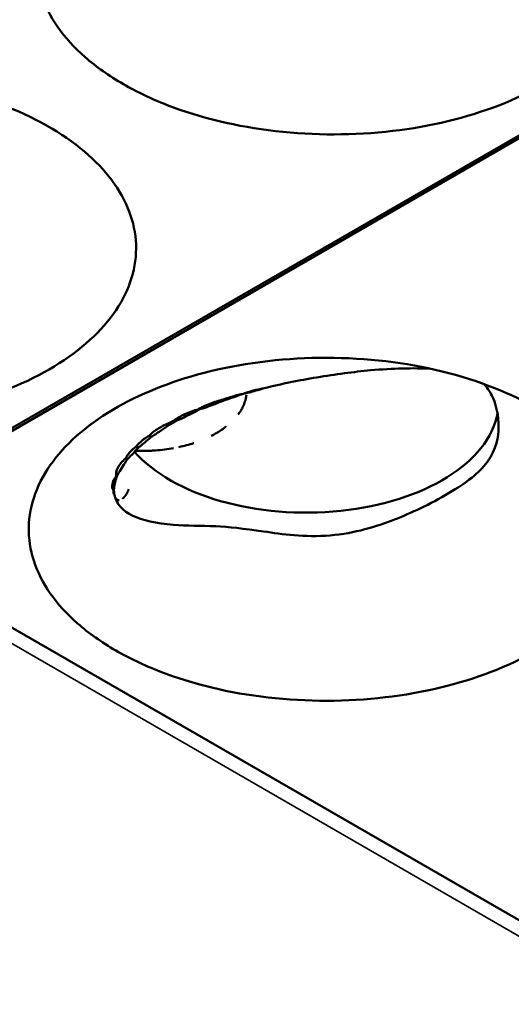
# Model space of a CAD drawing. Units: millimetres. Extents: x -4505 to 16385, y -441 to 5462.
# Drawn here: x -1169 to -1159, y 1105 to 1126 of the extents above; entities that cross this region are included whole.
import ezdxf

# ---------------------------------------------------------------- set-up
doc = ezdxf.new("R2010")
doc.units = ezdxf.units.MM
doc.layers.add('Visible (ANSI)', color=7, linetype='Continuous', lineweight=50)
doc.layers.add('Visible Narrow (ANSI)', color=7, linetype='Continuous', lineweight=35)

msp = doc.modelspace()

# ---------------------------------------------------------------- linework, layer by layer
at = {"layer": 'Visible (ANSI)'}
for p, q in [((-1173.307, 1115.324), (-1109.879, 1151.944)), ((-1109.826, 1151.913), (-1173.254, 1115.293)), ((-1167.402, 1116.062), (-1167.402, 1116.062)), ((-1173.254, 1115.293), (-1131.039, 1090.921))]:
    msp.add_line(p, q, dxfattribs=at)
for centre, major_axis, ratio, start_param, end_param in [((-1165.057, 1118.091), (0.048, -0.212), 0.016767, 4.763122, 4.869665), ((-1163.282, 1118.031), (4.125, 0), 0.57735, 3.609222, 6.176599), ((-1165.328, 1119.311), (-1.226, 1.868), 0.514074, 2.064191, 2.071771), ((-1165.375, 1117.298), (1.192, 0.195), 0.445674, 2.16841, 2.292602), ((-1165.82, 1118.974), (-0.027, 2.243), 0.242402, 2.244753, 2.264007), ((-1165.359, 1118.596), (1.75, 1.331), 0.183849, 4.06369, 4.148965), ((-1165.583, 1119.081), (1.905, -1.185), 0.682575, 4.852553, 4.868127), ((-1166.62, 1117.314), (-0.253, 0.143), 0.091841, 1.50116, 1.673511), ((-1166.262, 1118.675), (-1.58, 1.592), 0.749598, 1.87461, 1.897701), ((-1166.479, 1118.509), (-1.191, 1.894), 0.75296, 2.072462, 2.091021), ((-1166.713, 1118.319), (1.613, -1.539), 0.874528, 5.096979, 5.101851), ((-1166.807, 1118.162), (2.229, 0.268), 0.939133, 4.324179, 4.329249), ((-1166.324, 1117.866), (-1.008, -1.94), 0.204198, 5.926503, 5.998652), ((-1166.324, 1117.866), (-1.008, -1.94), 0.204198, 5.998652, 5.998669)]:
    msp.add_ellipse(centre, major_axis=major_axis, ratio=ratio, start_param=start_param, end_param=end_param, dxfattribs=at)
for points, knots in [([(-1167.205, 1124.845), (-1167.512, 1125.021), (-1167.787, 1125.216), (-1168.491, 1125.834), (-1168.812, 1126.293), (-1169.119, 1127.246), (-1169.111, 1127.733), (-1168.759, 1128.7), (-1168.414, 1129.142), (-1167.488, 1129.931), (-1166.881, 1130.264), (-1165.587, 1130.761), (-1164.817, 1130.958), (-1163.116, 1131.154), (-1162.255, 1131.153), (-1160.589, 1130.956), (-1159.801, 1130.763), (-1158.405, 1130.211), (-1157.808, 1129.859), (-1157.347, 1129.448), (-1156.906, 1129.053), (-1156.599, 1128.614), (-1156.284, 1127.684), (-1156.285, 1127.197), (-1156.613, 1126.254), (-1156.935, 1125.805), (-1157.862, 1125.004), (-1158.457, 1124.659), (-1159.842, 1124.124), (-1160.615, 1123.937), (-1162.253, 1123.745), (-1163.107, 1123.743), (-1164.766, 1123.933), (-1165.558, 1124.122), (-1166.601, 1124.528), (-1166.917, 1124.678), (-1167.205, 1124.845)], [-2.888285, -2.888285, -2.888285, -2.888285, -2.721817, -2.721817, -2.399947, -2.399947, -2.085431, -2.085431, -1.757173, -1.757173, -1.392584, -1.392584, -1.029648, -1.029648, -0.68179, -0.68179, -0.339234, -0.339234, 0, 0, 0, 0.325243, 0.325243, 0.657812, 0.657812, 0.988251, 0.988251, 1.316664, 1.316664, 1.641255, 1.641255, 1.96933, 1.96933, 2.295935, 2.295935, 2.452808, 2.452808, 2.452808, 2.452808]), ([(-1177.812, 1118.721), (-1178.118, 1118.898), (-1178.394, 1119.093), (-1179.097, 1119.71), (-1179.419, 1120.169), (-1179.726, 1121.122), (-1179.718, 1121.609), (-1179.365, 1122.576), (-1179.02, 1123.018), (-1178.094, 1123.807), (-1177.487, 1124.14), (-1176.194, 1124.637), (-1175.424, 1124.834), (-1173.723, 1125.03), (-1172.862, 1125.03), (-1171.196, 1124.832), (-1170.408, 1124.64), (-1169.012, 1124.088), (-1168.415, 1123.735), (-1167.954, 1123.324), (-1167.512, 1122.93), (-1167.205, 1122.49), (-1166.891, 1121.56), (-1166.892, 1121.073), (-1167.22, 1120.13), (-1167.542, 1119.681), (-1168.469, 1118.88), (-1169.064, 1118.536), (-1170.449, 1118), (-1171.222, 1117.814), (-1172.86, 1117.621), (-1173.714, 1117.619), (-1175.372, 1117.809), (-1176.164, 1117.998), (-1177.207, 1118.404), (-1177.523, 1118.554), (-1177.812, 1118.721)], [-2.888285, -2.888285, -2.888285, -2.888285, -2.721817, -2.721817, -2.399947, -2.399947, -2.085431, -2.085431, -1.757173, -1.757173, -1.392584, -1.392584, -1.029648, -1.029648, -0.68179, -0.68179, -0.339234, -0.339234, 0, 0, 0, 0.325243, 0.325243, 0.657812, 0.657812, 0.988251, 0.988251, 1.316664, 1.316664, 1.641255, 1.641255, 1.969329, 1.969329, 2.295935, 2.295935, 2.452808, 2.452808, 2.452808, 2.452808]), ([(-1167.365, 1112.689), (-1167.671, 1112.866), (-1167.947, 1113.061), (-1168.65, 1113.678), (-1168.971, 1114.137), (-1169.278, 1115.091), (-1169.27, 1115.577), (-1168.918, 1116.544), (-1168.573, 1116.987), (-1167.647, 1117.775), (-1167.04, 1118.108), (-1165.746, 1118.605), (-1164.976, 1118.802), (-1163.275, 1118.998), (-1162.414, 1118.998), (-1160.749, 1118.8), (-1159.96, 1118.608), (-1158.564, 1118.056), (-1157.967, 1117.703), (-1157.506, 1117.292), (-1157.065, 1116.898), (-1156.758, 1116.459), (-1156.443, 1115.528), (-1156.444, 1115.042), (-1156.772, 1114.099), (-1157.094, 1113.649), (-1158.021, 1112.848), (-1158.616, 1112.504), (-1160.001, 1111.968), (-1160.774, 1111.782), (-1162.412, 1111.59), (-1163.267, 1111.587), (-1164.925, 1111.777), (-1165.717, 1111.967), (-1166.76, 1112.372), (-1167.076, 1112.523), (-1167.365, 1112.689)], [-2.888284, -2.888284, -2.888284, -2.888284, -2.721817, -2.721817, -2.399947, -2.399947, -2.085431, -2.085431, -1.757173, -1.757173, -1.392584, -1.392584, -1.029648, -1.029648, -0.68179, -0.68179, -0.339234, -0.339234, 0, 0, 0, 0.325243, 0.325243, 0.657812, 0.657812, 0.988251, 0.988251, 1.316663, 1.316663, 1.641255, 1.641255, 1.969329, 1.969329, 2.295935, 2.295935, 2.452808, 2.452808, 2.452808, 2.452808]), ([(-1164.186, 1118.321), (-1163.812, 1118.413), (-1163.431, 1118.49), (-1162.655, 1118.619), (-1162.267, 1118.671), (-1161.425, 1118.747), (-1160.99, 1118.757), (-1160.613, 1118.738)], [0.0000035, 0.0000035, 0.0000035, 0.0000035, 0.1550877, 0.1550877, 0.3200038, 0.3200038, 0.5340729, 0.5340729, 0.5340729, 0.5340729]), ([(-1159.476, 1118.412), (-1159.403, 1118.34), (-1159.348, 1118.257), (-1159.206, 1117.972), (-1159.153, 1117.725), (-1159.16, 1117.289), (-1159.197, 1117.012), (-1159.571, 1116.505), (-1159.838, 1116.295), (-1160.622, 1115.833), (-1161.038, 1115.637), (-1161.779, 1115.35), (-1162.24, 1115.207), (-1163.315, 1115.116), (-1163.797, 1115.187), (-1164.63, 1115.309), (-1164.95, 1115.345), (-1165.531, 1115.37), (-1165.844, 1115.365), (-1166.497, 1115.416), (-1166.797, 1115.48), (-1167.205, 1115.685), (-1167.355, 1115.823), (-1167.396, 1116.028)], [0.892448, 0.892448, 0.892448, 0.892448, 1.027144, 1.027144, 1.316628, 1.316628, 1.547249, 1.547249, 1.738927, 1.738927, 1.932334, 1.932334, 2.145512, 2.145512, 2.365966, 2.365966, 2.601262, 2.601262, 2.866755, 2.866755, 3.195485, 3.195485, 3.483556, 3.483556, 3.483556, 3.483556]), ([(-1164.652, 1118.196), (-1164.579, 1118.224), (-1164.5, 1118.247), (-1164.42, 1118.268), (-1164.401, 1118.273), (-1164.382, 1118.278), (-1164.363, 1118.282), (-1164.304, 1118.297), (-1164.245, 1118.309), (-1164.186, 1118.321)], [0.00031675, 0.00031675, 0.00031675, 0.00031675, 0.03382061, 0.03382061, 0.03382061, 0.04175501, 0.04175501, 0.04175501, 0.06585467, 0.06585467, 0.06585467, 0.06585467]), ([(-1165.059, 1118.079), (-1164.994, 1118.103), (-1164.927, 1118.126), (-1164.857, 1118.146), (-1164.831, 1118.154), (-1164.803, 1118.161), (-1164.776, 1118.168), (-1164.736, 1118.179), (-1164.695, 1118.189), (-1164.653, 1118.195)], [0.00001659, 0.00001659, 0.00001659, 0.00001659, 0.02962554, 0.02962554, 0.02962554, 0.0410705, 0.0410705, 0.0410705, 0.0579949, 0.0579949, 0.0579949, 0.0579949]), ([(-1164.565, 1118.175), (-1164.567, 1118.16), (-1164.569, 1118.146), (-1164.572, 1118.132), (-1164.575, 1118.118), (-1164.578, 1118.103), (-1164.581, 1118.088), (-1164.583, 1118.079), (-1164.586, 1118.071), (-1164.588, 1118.062), (-1164.593, 1118.044), (-1164.599, 1118.026), (-1164.605, 1118.008), (-1164.612, 1117.989), (-1164.62, 1117.97), (-1164.628, 1117.951), (-1164.637, 1117.93), (-1164.648, 1117.909), (-1164.659, 1117.888), (-1164.663, 1117.88), (-1164.668, 1117.872), (-1164.672, 1117.863), (-1164.685, 1117.842), (-1164.698, 1117.82), (-1164.713, 1117.799), (-1164.723, 1117.784), (-1164.733, 1117.769), (-1164.744, 1117.755)], [0.6198377, 0.6198377, 0.6198377, 0.6198377, 0.6374386, 0.6374386, 0.6374386, 0.6556466, 0.6556466, 0.6556466, 0.6666667, 0.6666667, 0.6666667, 0.6893081, 0.6893081, 0.6893081, 0.7133145, 0.7133145, 0.7133145, 0.7397043, 0.7397043, 0.7397043, 0.75, 0.75, 0.75, 0.7774123, 0.7774123, 0.7774123, 0.7959946, 0.7959946, 0.7959946, 0.7959946]), ([(-1165.594, 1117.871), (-1165.57, 1117.885), (-1165.546, 1117.899), (-1165.521, 1117.912), (-1165.478, 1117.934), (-1165.432, 1117.954), (-1165.384, 1117.974), (-1165.372, 1117.979), (-1165.36, 1117.983), (-1165.348, 1117.988), (-1165.257, 1118.023), (-1165.16, 1118.053), (-1165.059, 1118.079)], [0.000001, 0.000001, 0.000001, 0.000001, 0.01363224, 0.01363224, 0.01363224, 0.0365081, 0.0365081, 0.0365081, 0.04216253, 0.04216253, 0.04216253, 0.08429799, 0.08429799, 0.08429799, 0.08429799]), ([(-1165.053, 1118.057), (-1165.18, 1118.003), (-1165.303, 1117.956), (-1165.471, 1117.897), (-1165.527, 1117.879), (-1165.582, 1117.861)], [-1.41412171, -1.41412171, -1.41412171, -1.41412171, -1.36108907, -1.36108907, -1.3354945, -1.3354945, -1.3354945, -1.3354945]), ([(-1166.118, 1117.628), (-1166.052, 1117.677), (-1165.973, 1117.722), (-1165.795, 1117.804), (-1165.697, 1117.84), (-1165.594, 1117.871)], [0.00000103, 0.00000103, 0.00000103, 0.00000103, 0.04468405, 0.04468405, 0.08936777, 0.08936777, 0.08936777, 0.08936777]), ([(-1165.582, 1117.861), (-1165.697, 1117.798), (-1165.808, 1117.742), (-1165.968, 1117.666), (-1166.027, 1117.638), (-1166.086, 1117.613)], [-1.40860833, -1.40860833, -1.40860833, -1.40860833, -1.35619088, -1.35619088, -1.32554293, -1.32554293, -1.32554293, -1.32554293]), ([(-1166.651, 1117.3), (-1166.605, 1117.35), (-1166.546, 1117.399), (-1166.402, 1117.49), (-1166.32, 1117.532), (-1166.228, 1117.569)], [0.00000098, 0.00000098, 0.00000098, 0.00000098, 0.04305711, 0.04305711, 0.0861133, 0.0861133, 0.0861133, 0.0861133]), ([(-1166.221, 1117.535), (-1166.289, 1117.486), (-1166.354, 1117.441), (-1166.479, 1117.357), (-1166.544, 1117.315), (-1166.607, 1117.276)], [-1.39690906, -1.39690906, -1.39690906, -1.39690906, -1.3599716, -1.3599716, -1.31976142, -1.31976142, -1.31976142, -1.31976142]), ([(-1165.004, 1117.496), (-1165.007, 1117.493), (-1165.01, 1117.49), (-1165.014, 1117.488), (-1165.019, 1117.484), (-1165.024, 1117.48), (-1165.029, 1117.476), (-1165.058, 1117.455), (-1165.089, 1117.433), (-1165.121, 1117.411), (-1165.155, 1117.389), (-1165.19, 1117.367), (-1165.228, 1117.346), (-1165.258, 1117.329), (-1165.289, 1117.312), (-1165.322, 1117.297)], [0.90822983, 0.90822983, 0.90822983, 0.90822983, 0.91167532, 0.91167532, 0.91167532, 0.91666667, 0.91666667, 0.91666667, 0.94565037, 0.94565037, 0.94565037, 0.97577081, 0.97577081, 0.97577081, 1, 1, 1, 1]), ([(-1166.928, 1117.069), (-1166.921, 1117.078), (-1166.914, 1117.087), (-1166.906, 1117.096), (-1166.88, 1117.127), (-1166.849, 1117.157), (-1166.814, 1117.187), (-1166.796, 1117.202), (-1166.777, 1117.216), (-1166.758, 1117.231), (-1166.725, 1117.254), (-1166.689, 1117.278), (-1166.651, 1117.3)], [0.00000728, 0.00000728, 0.00000728, 0.00000728, 0.00799042, 0.00799042, 0.00799042, 0.0343506, 0.0343506, 0.0343506, 0.04737137, 0.04737137, 0.04737137, 0.06908304, 0.06908304, 0.06908304, 0.06908304]), ([(-1166.607, 1117.276), (-1166.639, 1117.248), (-1166.67, 1117.221), (-1166.764, 1117.141), (-1166.826, 1117.089), (-1166.885, 1117.042)], [-1.37618261, -1.37618261, -1.37618261, -1.37618261, -1.35517456, -1.35517456, -1.30955917, -1.30955917, -1.30955917, -1.30955917]), ([(-1167.156, 1116.812), (-1167.143, 1116.84), (-1167.126, 1116.868), (-1167.105, 1116.897), (-1167.094, 1116.912), (-1167.083, 1116.926), (-1167.07, 1116.941), (-1167.032, 1116.984), (-1166.984, 1117.027), (-1166.928, 1117.069)], [0.00000106, 0.00000106, 0.00000106, 0.00000106, 0.02496415, 0.02496415, 0.02496415, 0.0377258, 0.0377258, 0.0377258, 0.07505894, 0.07505894, 0.07505894, 0.07505894]), ([(-1165.694, 1117.143), (-1165.696, 1117.143), (-1165.698, 1117.142), (-1165.7, 1117.141), (-1165.749, 1117.125), (-1165.799, 1117.111), (-1165.849, 1117.097), (-1165.904, 1117.082), (-1165.96, 1117.069), (-1166.016, 1117.057), (-1166.016, 1117.057), (-1166.017, 1117.057), (-1166.017, 1117.057)], [0.3282763, 0.3282763, 0.3282763, 0.3282763, 0.3333333, 0.3333333, 0.3333333, 0.4534338, 0.4534338, 0.4534338, 0.5835128, 0.5835128, 0.5835128, 0.5840313, 0.5840313, 0.5840313, 0.5840313]), ([(-1166.885, 1117.042), (-1166.895, 1117.031), (-1166.905, 1117.021), (-1166.99, 1116.929), (-1167.062, 1116.853), (-1167.124, 1116.789)], [-1.36176991, -1.36176991, -1.36176991, -1.36176991, -1.35364497, -1.35364497, -1.28972592, -1.28972592, -1.28972592, -1.28972592]), ([(-1166.578, 1116.981), (-1166.623, 1116.979), (-1166.668, 1116.977), (-1166.713, 1116.976), (-1166.758, 1116.975), (-1166.803, 1116.975), (-1166.848, 1116.975), (-1166.88, 1116.975), (-1166.913, 1116.976), (-1166.945, 1116.977)], [0, 0, 0, 0, 0.3333333, 0.3333333, 0.3333333, 0.6666667, 0.6666667, 0.6666667, 0.9080613, 0.9080613, 0.9080613, 0.9080613]), ([(-1166.132, 1117.034), (-1166.194, 1117.022), (-1166.257, 1117.013), (-1166.32, 1117.004), (-1166.385, 1116.996), (-1166.45, 1116.99), (-1166.515, 1116.985), (-1166.536, 1116.983), (-1166.557, 1116.982), (-1166.578, 1116.981)], [0.6716575, 0.6716575, 0.6716575, 0.6716575, 0.811605, 0.811605, 0.811605, 0.9544569, 0.9544569, 0.9544569, 1, 1, 1, 1]), ([(-1167.356, 1116.434), (-1167.367, 1116.488), (-1167.357, 1116.549), (-1167.291, 1116.678), (-1167.235, 1116.746), (-1167.156, 1116.812)], [0.000001, 0.000001, 0.000001, 0.000001, 0.0578463, 0.0578463, 0.1156855, 0.1156855, 0.1156855, 0.1156855]), ([(-1167.124, 1116.789), (-1167.13, 1116.78), (-1167.136, 1116.77), (-1167.212, 1116.655), (-1167.273, 1116.556), (-1167.327, 1116.463), (-1167.337, 1116.445), (-1167.346, 1116.429)], [-1.3661758, -1.3661758, -1.3661758, -1.3661758, -1.3594539, -1.3594539, -1.2804855, -1.2804855, -1.2599956, -1.2599956, -1.2599956, -1.2599956]), ([(-1167.417, 1116.123), (-1167.442, 1116.163), (-1167.451, 1116.211), (-1167.432, 1116.317), (-1167.404, 1116.374), (-1167.356, 1116.434)], [0.0000013, 0.0000013, 0.0000013, 0.0000013, 0.051767, 0.051767, 0.1035312, 0.1035312, 0.1035312, 0.1035312]), ([(-1167.346, 1116.429), (-1167.374, 1116.34), (-1167.394, 1116.259), (-1167.406, 1116.167), (-1167.407, 1116.142), (-1167.407, 1116.12)], [-1.34810108, -1.34810108, -1.34810108, -1.34810108, -1.28290287, -1.28290287, -1.25279371, -1.25279371, -1.25279371, -1.25279371]), ([(-1167.418, 1116.1), (-1167.418, 1116.1), (-1167.418, 1116.1), (-1167.418, 1116.101), (-1167.418, 1116.104), (-1167.418, 1116.108), (-1167.418, 1116.112), (-1167.418, 1116.116), (-1167.418, 1116.119), (-1167.417, 1116.123)], [0.6567924, 0.6567924, 0.6567924, 0.6567924, 0.6666667, 0.6666667, 0.6666667, 0.8440125, 0.8440125, 0.8440125, 0.9999985, 0.9999985, 0.9999985, 0.9999985]), ([(-1167.418, 1116.103), (-1167.418, 1116.097), (-1167.417, 1116.092), (-1167.417, 1116.088), (-1167.416, 1116.077), (-1167.414, 1116.067), (-1167.411, 1116.057), (-1167.411, 1116.056), (-1167.41, 1116.056), (-1167.41, 1116.055)], [0.1861659, 0.1861659, 0.1861659, 0.1861659, 0.3333333, 0.3333333, 0.3333333, 0.6666667, 0.6666667, 0.6666667, 0.6811118, 0.6811118, 0.6811118, 0.6811118]), ([(-1167.402, 1116.062), (-1167.405, 1116.065), (-1167.408, 1116.068), (-1167.41, 1116.071), (-1167.412, 1116.074), (-1167.414, 1116.077), (-1167.415, 1116.08), (-1167.416, 1116.08), (-1167.416, 1116.081), (-1167.416, 1116.082), (-1167.416, 1116.082), (-1167.416, 1116.082), (-1167.416, 1116.082)], [0, 0, 0, 0, 0.1500344, 0.1500344, 0.1500344, 0.3002385, 0.3002385, 0.3002385, 0.3333333, 0.3333333, 0.3333333, 0.3336178, 0.3336178, 0.3336178, 0.3336178]), ([(-1167.396, 1116.028), (-1167.397, 1116.031), (-1167.398, 1116.034), (-1167.398, 1116.038), (-1167.399, 1116.041), (-1167.4, 1116.044), (-1167.4, 1116.048), (-1167.4, 1116.048), (-1167.4, 1116.049), (-1167.4, 1116.049), (-1167.401, 1116.053), (-1167.402, 1116.057), (-1167.402, 1116.062)], [0, 0, 0, 0, 0.333333, 0.333333, 0.333333, 0.643884, 0.643884, 0.643884, 0.666667, 0.666667, 0.666667, 1, 1, 1, 1]), ([(-1167.396, 1116.026), (-1167.397, 1116.028), (-1167.397, 1116.029), (-1167.398, 1116.03), (-1167.398, 1116.032), (-1167.398, 1116.033), (-1167.398, 1116.034), (-1167.398, 1116.036), (-1167.398, 1116.037), (-1167.398, 1116.039), (-1167.399, 1116.04), (-1167.399, 1116.041), (-1167.399, 1116.042), (-1167.399, 1116.044), (-1167.4, 1116.045), (-1167.4, 1116.046), (-1167.4, 1116.048), (-1167.4, 1116.049), (-1167.401, 1116.051), (-1167.401, 1116.052), (-1167.401, 1116.054), (-1167.401, 1116.055), (-1167.401, 1116.057), (-1167.401, 1116.058), (-1167.401, 1116.06), (-1167.402, 1116.061), (-1167.402, 1116.061), (-1167.402, 1116.062)], [0, 0, 0, 0, 0.0963133, 0.0963133, 0.0963133, 0.2023644, 0.2023644, 0.2023644, 0.3333333, 0.3333333, 0.3333333, 0.4337942, 0.4337942, 0.4337942, 0.5502304, 0.5502304, 0.5502304, 0.6666667, 0.6666667, 0.6666667, 0.7976029, 0.7976029, 0.7976029, 0.9373261, 0.9373261, 0.9373261, 0.999627, 0.999627, 0.999627, 0.999627]), ([(-1167.087, 1116.152), (-1167.09, 1116.145), (-1167.093, 1116.138), (-1167.096, 1116.132), (-1167.099, 1116.125), (-1167.102, 1116.118), (-1167.105, 1116.112), (-1167.108, 1116.106), (-1167.111, 1116.099), (-1167.114, 1116.093), (-1167.118, 1116.086), (-1167.121, 1116.08), (-1167.125, 1116.073), (-1167.129, 1116.067), (-1167.133, 1116.06), (-1167.137, 1116.054), (-1167.14, 1116.048), (-1167.144, 1116.042), (-1167.148, 1116.036), (-1167.152, 1116.03), (-1167.156, 1116.024), (-1167.16, 1116.018), (-1167.164, 1116.013), (-1167.168, 1116.007), (-1167.172, 1116.003), (-1167.174, 1116), (-1167.176, 1115.998), (-1167.178, 1115.995), (-1167.182, 1115.99), (-1167.186, 1115.985), (-1167.19, 1115.981), (-1167.195, 1115.976), (-1167.198, 1115.972), (-1167.202, 1115.968), (-1167.206, 1115.965), (-1167.21, 1115.961), (-1167.214, 1115.958), (-1167.215, 1115.957), (-1167.217, 1115.955), (-1167.219, 1115.954), (-1167.219, 1115.954), (-1167.219, 1115.954), (-1167.219, 1115.954)], [0.2276626, 0.2276626, 0.2276626, 0.2276626, 0.2389207, 0.2389207, 0.2389207, 0.2504978, 0.2504978, 0.2504978, 0.2616125, 0.2616125, 0.2616125, 0.2727273, 0.2727273, 0.2727273, 0.2830782, 0.2830782, 0.2830782, 0.2929847, 0.2929847, 0.2929847, 0.3028627, 0.3028627, 0.3028627, 0.3130156, 0.3130156, 0.3130156, 0.3181818, 0.3181818, 0.3181818, 0.3306239, 0.3306239, 0.3306239, 0.3435889, 0.3435889, 0.3435889, 0.3572887, 0.3572887, 0.3572887, 0.3636364, 0.3636364, 0.3636364, 0.3639761, 0.3639761, 0.3639761, 0.3639761]), ([(-1167.369, 1115.959), (-1167.37, 1115.96), (-1167.37, 1115.96), (-1167.37, 1115.961), (-1167.372, 1115.963), (-1167.373, 1115.965), (-1167.374, 1115.967), (-1167.375, 1115.969), (-1167.376, 1115.97), (-1167.376, 1115.971), (-1167.377, 1115.973), (-1167.378, 1115.974), (-1167.378, 1115.975), (-1167.379, 1115.976), (-1167.379, 1115.978), (-1167.38, 1115.979), (-1167.38, 1115.98), (-1167.381, 1115.981), (-1167.381, 1115.981), (-1167.382, 1115.982), (-1167.382, 1115.983), (-1167.383, 1115.985)], [0.79217642, 0.79217642, 0.79217642, 0.79217642, 0.7966295, 0.7966295, 0.7966295, 0.81818182, 0.81818182, 0.81818182, 0.8315886, 0.8315886, 0.8315886, 0.84481965, 0.84481965, 0.84481965, 0.85738409, 0.85738409, 0.85738409, 0.86363636, 0.86363636, 0.86363636, 0.87313393, 0.87313393, 0.87313393, 0.87313393]), ([(-1167.294, 1115.919), (-1167.294, 1115.919), (-1167.295, 1115.919), (-1167.296, 1115.919), (-1167.3, 1115.918), (-1167.304, 1115.918), (-1167.308, 1115.919), (-1167.309, 1115.919), (-1167.311, 1115.919), (-1167.312, 1115.919), (-1167.317, 1115.92), (-1167.321, 1115.921), (-1167.325, 1115.922), (-1167.327, 1115.923), (-1167.33, 1115.925), (-1167.333, 1115.926), (-1167.334, 1115.926), (-1167.335, 1115.927), (-1167.336, 1115.928), (-1167.338, 1115.929), (-1167.34, 1115.93), (-1167.341, 1115.931), (-1167.343, 1115.932), (-1167.344, 1115.933), (-1167.346, 1115.934), (-1167.347, 1115.934), (-1167.347, 1115.935), (-1167.348, 1115.936), (-1167.349, 1115.936), (-1167.35, 1115.937), (-1167.351, 1115.938), (-1167.351, 1115.939), (-1167.352, 1115.939), (-1167.353, 1115.94), (-1167.354, 1115.941), (-1167.354, 1115.941), (-1167.355, 1115.941)], [0.4948545, 0.4948545, 0.4948545, 0.4948545, 0.5, 0.5, 0.5, 0.5327563, 0.5327563, 0.5327563, 0.5454545, 0.5454545, 0.5454545, 0.5875265, 0.5875265, 0.5875265, 0.6203421, 0.6203421, 0.6203421, 0.6363636, 0.6363636, 0.6363636, 0.6596401, 0.6596401, 0.6596401, 0.6818182, 0.6818182, 0.6818182, 0.6981533, 0.6981533, 0.6981533, 0.7130363, 0.7130363, 0.7130363, 0.7272727, 0.7272727, 0.7272727, 0.7322302, 0.7322302, 0.7322302, 0.7322302])]:
    msp.add_open_spline(points, degree=3, knots=knots, dxfattribs=at)
for points in [[(-1164.186, 1118.321), (-1164.245, 1118.302), (-1164.303, 1118.284), (-1164.361, 1118.268)], [(-1164.652, 1118.196), (-1164.789, 1118.141), (-1164.926, 1118.095), (-1165.053, 1118.057)], [(-1164.361, 1118.268), (-1164.46, 1118.24), (-1164.557, 1118.215), (-1164.652, 1118.196)]]:
    msp.add_open_spline(points, degree=3, dxfattribs=at)
at = {"layer": 'Visible Narrow (ANSI)'}
msp.add_line((-1257.698, 1163.701), (-1047.194, 1042.167), dxfattribs=at)

doc.saveas('drawing.dxf')
